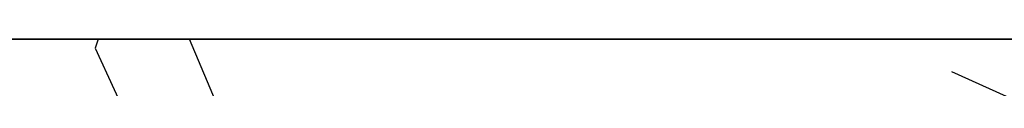
# Model space of a CAD drawing. Extents: x -75 to 315, y -323 to -31.
# Drawn here: x 281 to 292, y -106 to -105 of the extents above; entities that cross this region are included whole.
import ezdxf

# ---------------------------------------------------------------- set-up
doc = ezdxf.new("R2010")
doc.units = 0
doc.header["$LTSCALE"] = 0.4
doc.header["$MEASUREMENT"] = 0
doc.layers.get('0').update_dxf_attribs({"linetype": 'CONTINUOUS'})
doc.layers.add('HATCH', color=3, linetype='CONTINUOUS')
doc.layers.add('OBJECT', color=7, linetype='CONTINUOUS')

# ---------------------------------------------------------------- blocks, each defined once
blk = doc.blocks.new('A$C4FD20FC2')
at = {"layer": 'HATCH'}
blk.add_line((34.23, 31.276), (63.48, 31.276), dxfattribs=at)
blk.add_line((34.23, 31.276), (63.48, 31.276), dxfattribs=at)
at = {"layer": 'HATCH', "ltscale": 0.5}
for p, q in [((38.574, 31.276), (38.54, 31.175)), ((40.36, 29.441), (39.586, 31.276)), ((38.54, 31.176), (39.198, 29.754)), ((48.024, 30.918), (50.245, 29.908))]:
    blk.add_line(p, q, dxfattribs=at)

msp = doc.modelspace()

# ---------------------------------------------------------------- linework, layer by layer
msp.add_line((315.027, -105.427), (277.185, -105.427))
at = {"layer": 'OBJECT'}
msp.add_line((272.422, -105.427), (286.675, -105.427), dxfattribs=at)
msp.add_line((272.422, -105.427), (286.675, -105.427), dxfattribs=at)

# ---------------------------------------------------------------- block references
at = {"layer": 'HATCH', "ltscale": 0.5}
msp.add_blockref('A$C4FD20FC2', (243.145, -136.703), dxfattribs=at)

doc.saveas('drawing.dxf')
